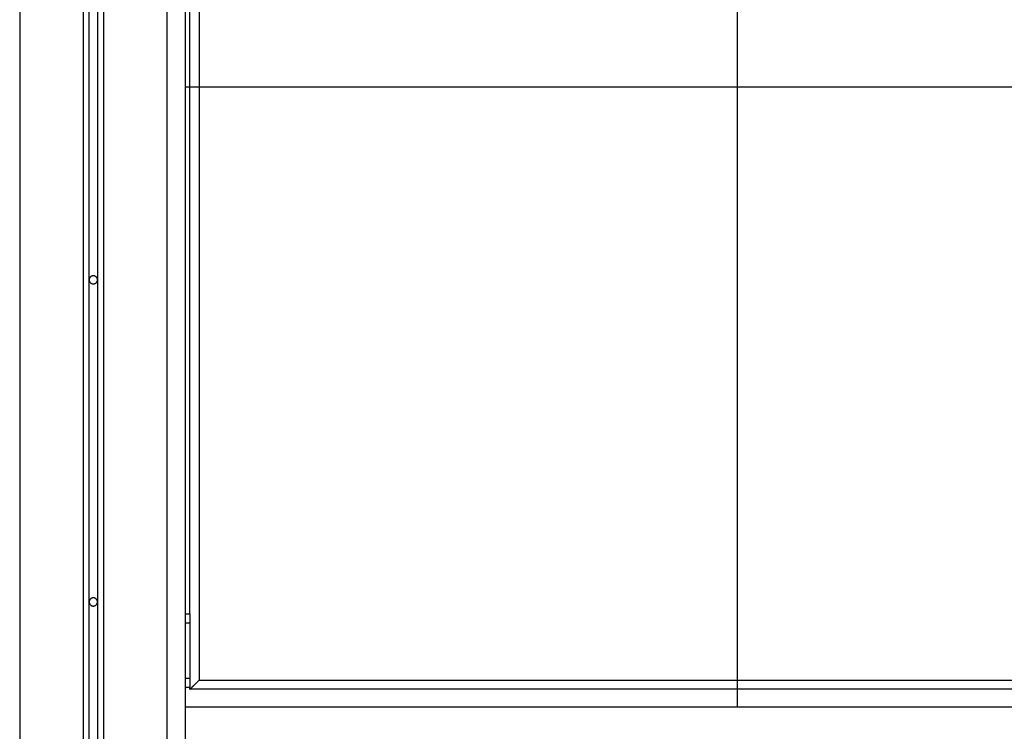
# Model space of a CAD drawing. Extents: x -50 to 50, y -58 to 58.
# Drawn here: x -27 to -22, y 36 to 40 of the extents above; entities that cross this region are included whole.
import ezdxf

# ---------------------------------------------------------------- set-up
doc = ezdxf.new("R2010")
doc.units = 0
doc.layers.get('0').update_dxf_attribs({"linetype": 'CONTINUOUS'})

msp = doc.modelspace()

# ---------------------------------------------------------------- linework, layer by layer
at = {"color": 0}
for points in [[(-26.8162, 43.96), (-26.8162, 22.7567)], [(-26.8162, 43.96), (-26.8162, 22.7567)], [(-26.8162, 43.96), (-26.8162, 22.7567)], [(-26.8162, 43.96), (-26.8162, 22.7567)], [(-26.8162, 43.96), (-26.8162, 22.7567)], [(-26.8162, 43.96), (-26.8162, 22.7567)], [(-26.8162, 43.96), (-26.8162, 22.7567)], [(-26.8162, 43.96), (-26.8162, 22.7567)], [(-26.8162, 43.96), (-26.8162, 22.7567)], [(-26.8162, 43.96), (-26.8162, 22.7567)], [(-26.8162, 43.96), (-26.8162, 22.7567)], [(-26.8162, 43.96), (-26.8162, 22.7567)], [(-26.8162, 43.96), (-26.8162, 22.7567)], [(-26.8162, 43.96), (-26.8162, 22.7567)], [(-26.8162, 43.96), (-26.8162, 22.7567)], [(-26.8162, 43.96), (-26.8162, 22.7567)], [(-26.8162, 43.96), (-26.8162, 22.7567)], [(-26.8162, 43.96), (-26.8162, 22.7567)], [(-26.8162, 43.96), (-26.8162, 22.7567)], [(-26.8162, 43.96), (-26.8162, 22.7567)], [(-26.8162, 43.96), (-26.8162, 22.7567)], [(-26.7862, 43.9913), (-26.7862, 22.77)], [(-26.7862, 43.9913), (-26.7862, 22.77)], [(-26.7862, 43.9913), (-26.7862, 22.77)], [(-26.7862, 43.9913), (-26.7862, 22.77)], [(-26.7862, 43.9913), (-26.7862, 22.77)], [(-26.7862, 43.9913), (-26.7862, 22.77)], [(-26.7862, 43.9913), (-26.7862, 22.77)], [(-26.7862, 43.9913), (-26.7862, 22.77)], [(-26.7862, 43.9913), (-26.7862, 22.77)], [(-26.7862, 43.9913), (-26.7862, 22.77)], [(-26.7862, 43.9913), (-26.7862, 22.77)], [(-26.7862, 43.9913), (-26.7862, 22.77)], [(-26.7862, 43.9913), (-26.7862, 22.77)], [(-26.7862, 43.9913), (-26.7862, 22.77)], [(-26.7862, 43.9913), (-26.7862, 22.77)], [(-26.7862, 43.9913), (-26.7862, 22.77)], [(-26.7862, 43.9913), (-26.7862, 22.77)], [(-26.7862, 43.9913), (-26.7862, 22.77)], [(-26.7862, 43.9913), (-26.7862, 22.77)], [(-26.7862, 43.9913), (-26.7862, 22.77)], [(-26.7862, 43.9913), (-26.7862, 22.77)], [(-26.7362, 22.77), (-26.7362, 43.9913)], [(-26.7362, 22.77), (-26.7362, 43.9913)], [(-26.7362, 22.77), (-26.7362, 43.9913)], [(-26.7362, 22.77), (-26.7362, 43.9913)], [(-26.7362, 22.77), (-26.7362, 43.9913)], [(-26.7362, 22.77), (-26.7362, 43.9913)], [(-26.7362, 22.77), (-26.7362, 43.9913)], [(-26.7362, 22.77), (-26.7362, 43.9913)], [(-26.7362, 22.77), (-26.7362, 43.9913)], [(-26.7362, 22.77), (-26.7362, 43.9913)], [(-26.7362, 22.77), (-26.7362, 43.9913)], [(-26.7362, 22.77), (-26.7362, 43.9913)], [(-26.7362, 22.77), (-26.7362, 43.9913)], [(-26.7362, 22.77), (-26.7362, 43.9913)], [(-26.7362, 22.77), (-26.7362, 43.9913)], [(-26.7362, 22.77), (-26.7362, 43.9913)], [(-26.7362, 22.77), (-26.7362, 43.9913)], [(-26.7362, 22.77), (-26.7362, 43.9913)], [(-26.7362, 22.77), (-26.7362, 43.9913)], [(-26.7362, 22.77), (-26.7362, 43.9913)], [(-26.7362, 22.77), (-26.7362, 43.9913)], [(-26.7062, 43.96), (-26.7062, 22.7567)], [(-26.7062, 43.96), (-26.7062, 22.7567)], [(-26.7062, 43.96), (-26.7062, 22.7567)], [(-26.7062, 43.96), (-26.7062, 22.7567)], [(-26.7062, 43.96), (-26.7062, 22.7567)], [(-26.7062, 43.96), (-26.7062, 22.7567)], [(-26.7062, 43.96), (-26.7062, 22.7567)], [(-26.7062, 43.96), (-26.7062, 22.7567)], [(-26.7062, 43.96), (-26.7062, 22.7567)], [(-26.7062, 43.96), (-26.7062, 22.7567)], [(-26.7062, 43.96), (-26.7062, 22.7567)], [(-26.7062, 43.96), (-26.7062, 22.7567)], [(-26.7062, 43.96), (-26.7062, 22.7567)], [(-26.7062, 43.96), (-26.7062, 22.7567)], [(-26.7062, 43.96), (-26.7062, 22.7567)], [(-26.7062, 43.96), (-26.7062, 22.7567)], [(-26.7062, 43.96), (-26.7062, 22.7567)], [(-26.7062, 43.96), (-26.7062, 22.7567)], [(-26.7062, 43.96), (-26.7062, 22.7567)], [(-26.7062, 43.96), (-26.7062, 22.7567)], [(-26.7062, 43.96), (-26.7062, 22.7567)], [(-27.1612, 43.756), (-27.1612, 22.2732)], [(-27.1612, 43.756), (-27.1612, 22.2732)], [(-27.1612, 43.756), (-27.1612, 22.2732)], [(-27.1612, 43.756), (-27.1612, 22.2732)], [(-27.1612, 43.756), (-27.1612, 22.2732)], [(-27.1612, 43.756), (-27.1612, 22.2732)], [(-27.1612, 43.756), (-27.1612, 22.2732)], [(-27.1612, 43.756), (-27.1612, 22.2732)], [(-27.1612, 43.756), (-27.1612, 22.2732)], [(-27.1612, 43.756), (-27.1612, 22.2732)], [(-27.1612, 43.756), (-27.1612, 22.2732)], [(-27.1612, 43.756), (-27.1612, 22.2732)], [(-27.1612, 43.756), (-27.1612, 22.2732)], [(-27.1612, 43.756), (-27.1612, 22.2732)], [(-27.1612, 43.756), (-27.1612, 22.2732)], [(-27.1612, 43.756), (-27.1612, 22.2732)], [(-27.1612, 43.756), (-27.1612, 22.2732)], [(-27.1612, 43.756), (-27.1612, 22.2732)], [(-27.1612, 43.756), (-27.1612, 22.2732)], [(-27.1612, 43.756), (-27.1612, 22.2732)], [(-27.1612, 43.756), (-27.1612, 22.2732)], [(-26.3612, 43.756), (-26.3612, 22.2732)], [(-26.3612, 43.756), (-26.3612, 22.2732)], [(-26.3612, 43.756), (-26.3612, 22.2732)], [(-26.3612, 43.756), (-26.3612, 22.2732)], [(-26.3612, 43.756), (-26.3612, 22.2732)], [(-26.3612, 43.756), (-26.3612, 22.2732)], [(-26.3612, 43.756), (-26.3612, 22.2732)], [(-26.3612, 43.756), (-26.3612, 22.2732)], [(-26.3612, 43.756), (-26.3612, 22.2732)], [(-26.3612, 43.756), (-26.3612, 22.2732)], [(-26.3612, 43.756), (-26.3612, 22.2732)], [(-26.3612, 43.756), (-26.3612, 22.2732)], [(-26.3612, 43.756), (-26.3612, 22.2732)], [(-26.3612, 43.756), (-26.3612, 22.2732)], [(-26.3612, 43.756), (-26.3612, 22.2732)], [(-26.3612, 43.756), (-26.3612, 22.2732)], [(-26.3612, 43.756), (-26.3612, 22.2732)], [(-26.3612, 43.756), (-26.3612, 22.2732)], [(-26.3612, 43.756), (-26.3612, 22.2732)], [(-26.3612, 43.756), (-26.3612, 22.2732)], [(-26.3612, 43.756), (-26.3612, 22.2732)], [(-26.2612, 43.756), (-26.2612, 36.5732)], [(-26.2612, 43.756), (-26.2612, 36.5732)], [(-26.2612, 43.756), (-26.2612, 36.5732)], [(-26.2612, 43.756), (-26.2612, 36.5732)], [(-26.2612, 43.756), (-26.2612, 36.5732)], [(-26.2612, 43.756), (-26.2612, 36.5732)], [(-26.2612, 43.756), (-26.2612, 36.5732)], [(-26.2612, 43.756), (-26.2612, 36.5732)], [(-26.2612, 43.756), (-26.2612, 36.5732)], [(-26.2612, 43.756), (-26.2612, 36.5732)], [(-26.2612, 43.756), (-26.2612, 36.5732)], [(-26.2612, 43.756), (-26.2612, 36.5732)], [(-26.2612, 43.756), (-26.2612, 36.5732)], [(-26.2612, 43.756), (-26.2612, 36.5732)], [(-26.2612, 43.756), (-26.2612, 36.5732)], [(-26.2612, 43.756), (-26.2612, 36.5732)], [(-26.2612, 43.756), (-26.2612, 36.5732)], [(-26.2612, 43.756), (-26.2612, 36.5732)], [(-26.2612, 43.756), (-26.2612, 36.5732)], [(-26.2612, 43.756), (-26.2612, 36.5732)], [(-26.2612, 43.756), (-26.2612, 36.5732)], [(-26.1862, 42.9547), (-26.1862, 36.7182)], [(-26.1862, 42.9547), (-26.1862, 36.7182)], [(-26.1862, 42.9547), (-26.1862, 36.7182)], [(-26.1862, 42.9547), (-26.1862, 36.7182)], [(-26.1862, 42.9547), (-26.1862, 36.7182)], [(-26.1862, 42.9547), (-26.1862, 36.7182)], [(-26.1862, 42.9547), (-26.1862, 36.7182)], [(-26.1862, 42.9547), (-26.1862, 36.7182)], [(-26.1862, 42.9547), (-26.1862, 36.7182)], [(-26.1862, 42.9547), (-26.1862, 36.7182)], [(-26.1862, 42.9547), (-26.1862, 36.7182)], [(-26.1862, 42.9547), (-26.1862, 36.7182)], [(-26.1862, 42.9547), (-26.1862, 36.7182)], [(-26.1862, 42.9547), (-26.1862, 36.7182)], [(-26.1862, 42.9547), (-26.1862, 36.7182)], [(-26.1862, 42.9547), (-26.1862, 36.7182)], [(-26.1862, 42.9547), (-26.1862, 36.7182)], [(-26.1862, 42.9547), (-26.1862, 36.7182)], [(-26.1862, 42.9547), (-26.1862, 36.7182)], [(-26.1862, 42.9547), (-26.1862, 36.7182)], [(-26.1862, 42.9547), (-26.1862, 36.7182)], [(-23.2612, 42.9547), (-23.2612, 36.5732)], [(-23.2612, 42.9547), (-23.2612, 36.5732)], [(-23.2612, 42.9547), (-23.2612, 36.5732)], [(-23.2612, 42.9547), (-23.2612, 36.5732)], [(-23.2612, 42.9547), (-23.2612, 36.5732)], [(-23.2612, 42.9547), (-23.2612, 36.5732)], [(-23.2612, 42.9547), (-23.2612, 36.5732)], [(-23.2612, 42.9547), (-23.2612, 36.5732)], [(-23.2612, 42.9547), (-23.2612, 36.5732)], [(-23.2612, 42.9547), (-23.2612, 36.5732)], [(-23.2612, 42.9547), (-23.2612, 36.5732)], [(-23.2612, 42.9547), (-23.2612, 36.5732)], [(-23.2612, 42.9547), (-23.2612, 36.5732)], [(-23.2612, 42.9547), (-23.2612, 36.5732)], [(-23.2612, 42.9547), (-23.2612, 36.5732)], [(-23.2612, 42.9547), (-23.2612, 36.5732)], [(-23.2612, 42.9547), (-23.2612, 36.5732)], [(-23.2612, 42.9547), (-23.2612, 36.5732)], [(-23.2612, 42.9547), (-23.2612, 36.5732)], [(-23.2612, 42.9547), (-23.2612, 36.5732)], [(-23.2612, 42.9547), (-23.2612, 36.5732)], [(-26.2362, 37.0782), (-26.2362, 42.6232)], [(-26.2362, 37.0782), (-26.2362, 42.6232)], [(-26.2362, 37.0782), (-26.2362, 42.6232)], [(-26.2362, 37.0782), (-26.2362, 42.6232)], [(-26.2362, 37.0782), (-26.2362, 42.6232)], [(-26.2362, 37.0782), (-26.2362, 42.6232)], [(-26.2362, 37.0782), (-26.2362, 42.6232)], [(-26.2362, 37.0782), (-26.2362, 42.6232)], [(-26.2362, 37.0782), (-26.2362, 42.6232)], [(-26.2362, 37.0782), (-26.2362, 42.6232)], [(-26.2362, 37.0782), (-26.2362, 42.6232)], [(-26.2362, 37.0782), (-26.2362, 42.6232)], [(-26.2362, 37.0782), (-26.2362, 42.6232)], [(-26.2362, 37.0782), (-26.2362, 42.6232)], [(-26.2362, 37.0782), (-26.2362, 42.6232)], [(-26.2362, 37.0782), (-26.2362, 42.6232)], [(-26.2362, 37.0782), (-26.2362, 42.6232)], [(-26.2362, 37.0782), (-26.2362, 42.6232)], [(-26.2362, 37.0782), (-26.2362, 42.6232)], [(-26.2362, 37.0782), (-26.2362, 42.6232)], [(-26.2362, 37.0782), (-26.2362, 42.6232)], [(-26.2612, 39.9417), (-26.2612, 39.9417)], [(-26.2612, 39.9417), (-17.2612, 39.9417)], [(-26.2612, 39.9417), (-17.2612, 39.9417)], [(-26.2612, 39.9417), (-17.2612, 39.9417)], [(-26.2612, 39.9417), (-17.2612, 39.9417)], [(-26.2612, 39.9417), (-17.2612, 39.9417)], [(-26.2612, 39.9417), (-17.2612, 39.9417)], [(-26.2612, 39.9417), (-17.2612, 39.9417)], [(-26.2612, 39.9417), (-17.2612, 39.9417)], [(-26.2612, 39.9417), (-17.2612, 39.9417)], [(-26.2612, 39.9417), (-17.2612, 39.9417)], [(-26.2612, 39.9417), (-17.2612, 39.9417)], [(-26.2612, 39.9417), (-17.2612, 39.9417)], [(-26.2612, 39.9417), (-17.2612, 39.9417)], [(-26.2612, 39.9417), (-17.2612, 39.9417)], [(-26.2612, 39.9417), (-17.2612, 39.9417)], [(-26.2612, 39.9417), (-17.2612, 39.9417)], [(-26.2612, 39.9417), (-17.2612, 39.9417)], [(-26.2612, 39.9417), (-17.2612, 39.9417)], [(-26.2612, 39.9417), (-17.2612, 39.9417)], [(-26.2612, 39.9417), (-17.2612, 39.9417)], [(-26.2612, 39.9417), (-17.2612, 39.9417)], [(-26.7387, 38.8932), (-26.7387, 38.8932), (-26.7387, 38.8953), (-26.7391, 38.8976), (-26.7396, 38.8997), (-26.7404, 38.9019), (-26.7412, 38.9037), (-26.7424, 38.9057), (-26.7437, 38.9073), (-26.7452, 38.909), (-26.7467, 38.9103), (-26.7484, 38.9117), (-26.7502, 38.9127), (-26.7523, 38.9138), (-26.7543, 38.9145), (-26.7565, 38.9151), (-26.7588, 38.9155), (-26.7612, 38.9157), (-26.7612, 38.9157), (-26.7633, 38.9155), (-26.7656, 38.9151), (-26.7677, 38.9145), (-26.7699, 38.9138), (-26.7717, 38.9127), (-26.7737, 38.9117), (-26.7753, 38.9103), (-26.777, 38.909), (-26.7783, 38.9073), (-26.7797, 38.9057), (-26.7807, 38.9037), (-26.7818, 38.9019), (-26.7825, 38.8997), (-26.7831, 38.8976), (-26.7835, 38.8953), (-26.7837, 38.8932), (-26.7837, 38.8932), (-26.7835, 38.8908), (-26.7831, 38.8885), (-26.7825, 38.8863), (-26.7818, 38.8843), (-26.7807, 38.8822), (-26.7797, 38.8804), (-26.7783, 38.8787), (-26.777, 38.8772), (-26.7753, 38.8757), (-26.7737, 38.8744), (-26.7717, 38.8732), (-26.7699, 38.8724), (-26.7677, 38.8716), (-26.7656, 38.8711), (-26.7633, 38.8707), (-26.7612, 38.8707), (-26.7612, 38.8707), (-26.7588, 38.8707), (-26.7565, 38.8711), (-26.7543, 38.8716), (-26.7523, 38.8724), (-26.7502, 38.8732), (-26.7484, 38.8744), (-26.7467, 38.8757), (-26.7452, 38.8772), (-26.7437, 38.8787), (-26.7424, 38.8804), (-26.7412, 38.8822), (-26.7404, 38.8843), (-26.7396, 38.8863), (-26.7391, 38.8885), (-26.7387, 38.8908), (-26.7387, 38.8932)], [(-26.7387, 37.1432), (-26.7387, 37.1432), (-26.7387, 37.1453), (-26.7391, 37.1476), (-26.7396, 37.1497), (-26.7404, 37.1519), (-26.7412, 37.1537), (-26.7424, 37.1557), (-26.7437, 37.1573), (-26.7452, 37.159), (-26.7467, 37.1603), (-26.7484, 37.1617), (-26.7502, 37.1627), (-26.7523, 37.1638), (-26.7543, 37.1645), (-26.7565, 37.1651), (-26.7588, 37.1655), (-26.7612, 37.1657), (-26.7612, 37.1657), (-26.7633, 37.1655), (-26.7656, 37.1651), (-26.7677, 37.1645), (-26.7699, 37.1638), (-26.7717, 37.1627), (-26.7737, 37.1617), (-26.7753, 37.1603), (-26.777, 37.159), (-26.7783, 37.1573), (-26.7797, 37.1557), (-26.7807, 37.1537), (-26.7818, 37.1519), (-26.7825, 37.1497), (-26.7831, 37.1476), (-26.7835, 37.1453), (-26.7837, 37.1432), (-26.7837, 37.1432), (-26.7835, 37.1408), (-26.7831, 37.1385), (-26.7825, 37.1363), (-26.7818, 37.1343), (-26.7807, 37.1322), (-26.7797, 37.1304), (-26.7783, 37.1287), (-26.777, 37.1272), (-26.7753, 37.1257), (-26.7737, 37.1244), (-26.7717, 37.1232), (-26.7699, 37.1224), (-26.7677, 37.1216), (-26.7656, 37.1211), (-26.7633, 37.1207), (-26.7612, 37.1207), (-26.7612, 37.1207), (-26.7588, 37.1207), (-26.7565, 37.1211), (-26.7543, 37.1216), (-26.7523, 37.1224), (-26.7502, 37.1232), (-26.7484, 37.1244), (-26.7467, 37.1257), (-26.7452, 37.1272), (-26.7437, 37.1287), (-26.7424, 37.1304), (-26.7412, 37.1322), (-26.7404, 37.1343), (-26.7396, 37.1363), (-26.7391, 37.1385), (-26.7387, 37.1408), (-26.7387, 37.1432)], [(-26.2612, 37.0782), (-26.2612, 37.0782)], [(-26.2612, 37.0782), (-26.2362, 37.0782)], [(-26.2612, 37.0782), (-26.2362, 37.0782)], [(-26.2612, 37.0782), (-26.2362, 37.0782)], [(-26.2612, 37.0782), (-26.2362, 37.0782)], [(-26.2612, 37.0782), (-26.2362, 37.0782)], [(-26.2612, 37.0782), (-26.2362, 37.0782)], [(-26.2612, 37.0782), (-26.2362, 37.0782)], [(-26.2612, 37.0782), (-26.2362, 37.0782)], [(-26.2612, 37.0782), (-26.2362, 37.0782)], [(-26.2612, 37.0782), (-26.2362, 37.0782)], [(-26.2612, 37.0782), (-26.2362, 37.0782)], [(-26.2612, 37.0782), (-26.2362, 37.0782)], [(-26.2612, 37.0782), (-26.2362, 37.0782)], [(-26.2612, 37.0782), (-26.2362, 37.0782)], [(-26.2612, 37.0782), (-26.2362, 37.0782)], [(-26.2612, 37.0782), (-26.2362, 37.0782)], [(-26.2612, 37.0782), (-26.2362, 37.0782)], [(-26.2612, 37.0782), (-26.2362, 37.0782)], [(-26.2612, 37.0782), (-26.2362, 37.0782)], [(-26.2612, 37.0782), (-26.2362, 37.0782)], [(-26.2612, 37.0782), (-26.2362, 37.0782)], [(-26.2362, 37.0782), (-26.2362, 37.0782)], [(-26.2362, 37.0782), (-26.2362, 37.0282)], [(-26.2362, 37.0782), (-26.2362, 37.0282)], [(-26.2362, 37.0782), (-26.2362, 37.0282)], [(-26.2362, 37.0782), (-26.2362, 37.0282)], [(-26.2362, 37.0782), (-26.2362, 37.0282)], [(-26.2362, 37.0782), (-26.2362, 37.0282)], [(-26.2362, 37.0782), (-26.2362, 37.0282)], [(-26.2362, 37.0782), (-26.2362, 37.0282)], [(-26.2362, 37.0782), (-26.2362, 37.0282)], [(-26.2362, 37.0782), (-26.2362, 37.0282)], [(-26.2362, 37.0782), (-26.2362, 37.0282)], [(-26.2362, 37.0782), (-26.2362, 37.0282)], [(-26.2362, 37.0782), (-26.2362, 37.0282)], [(-26.2362, 37.0782), (-26.2362, 37.0282)], [(-26.2362, 37.0782), (-26.2362, 37.0282)], [(-26.2362, 37.0782), (-26.2362, 37.0282)], [(-26.2362, 37.0782), (-26.2362, 37.0282)], [(-26.2362, 37.0782), (-26.2362, 37.0282)], [(-26.2362, 37.0782), (-26.2362, 37.0282)], [(-26.2362, 37.0782), (-26.2362, 37.0282)], [(-26.2362, 37.0782), (-26.2362, 37.0282)], [(-26.2362, 37.0782), (-26.2362, 37.0782)], [(-26.2362, 37.0782), (-26.2362, 37.0782)], [(-26.2612, 37.0282), (-26.2612, 37.0282)], [(-26.2362, 37.0282), (-26.2612, 37.0282)], [(-26.2362, 37.0282), (-26.2612, 37.0282)], [(-26.2362, 37.0282), (-26.2612, 37.0282)], [(-26.2362, 37.0282), (-26.2612, 37.0282)], [(-26.2362, 37.0282), (-26.2612, 37.0282)], [(-26.2362, 37.0282), (-26.2612, 37.0282)], [(-26.2362, 37.0282), (-26.2612, 37.0282)], [(-26.2362, 37.0282), (-26.2612, 37.0282)], [(-26.2362, 37.0282), (-26.2612, 37.0282)], [(-26.2362, 37.0282), (-26.2612, 37.0282)], [(-26.2362, 37.0282), (-26.2612, 37.0282)], [(-26.2362, 37.0282), (-26.2612, 37.0282)], [(-26.2362, 37.0282), (-26.2612, 37.0282)], [(-26.2362, 37.0282), (-26.2612, 37.0282)], [(-26.2362, 37.0282), (-26.2612, 37.0282)], [(-26.2362, 37.0282), (-26.2612, 37.0282)], [(-26.2362, 37.0282), (-26.2612, 37.0282)], [(-26.2362, 37.0282), (-26.2612, 37.0282)], [(-26.2362, 37.0282), (-26.2612, 37.0282)], [(-26.2362, 37.0282), (-26.2612, 37.0282)], [(-26.2362, 37.0282), (-26.2612, 37.0282)], [(-26.2362, 37.0282), (-26.2362, 37.0282)], [(-26.2362, 37.0282), (-26.2362, 37.0282)], [(-26.2362, 37.0282), (-26.2362, 36.7282)], [(-26.2362, 37.0282), (-26.2362, 36.7282)], [(-26.2362, 37.0282), (-26.2362, 36.7282)], [(-26.2362, 37.0282), (-26.2362, 36.7282)], [(-26.2362, 37.0282), (-26.2362, 36.7282)], [(-26.2362, 37.0282), (-26.2362, 36.7282)], [(-26.2362, 37.0282), (-26.2362, 36.7282)], [(-26.2362, 37.0282), (-26.2362, 36.7282)], [(-26.2362, 37.0282), (-26.2362, 36.7282)], [(-26.2362, 37.0282), (-26.2362, 36.7282)], [(-26.2362, 37.0282), (-26.2362, 36.7282)], [(-26.2362, 37.0282), (-26.2362, 36.7282)], [(-26.2362, 37.0282), (-26.2362, 36.7282)], [(-26.2362, 37.0282), (-26.2362, 36.7282)], [(-26.2362, 37.0282), (-26.2362, 36.7282)], [(-26.2362, 37.0282), (-26.2362, 36.7282)], [(-26.2362, 37.0282), (-26.2362, 36.7282)], [(-26.2362, 37.0282), (-26.2362, 36.7282)], [(-26.2362, 37.0282), (-26.2362, 36.7282)], [(-26.2362, 37.0282), (-26.2362, 36.7282)], [(-26.2362, 37.0282), (-26.2362, 36.7282)], [(-26.2362, 37.0282), (-26.2362, 37.0282)], [(-26.2612, 36.7282), (-26.2612, 36.7282)], [(-26.2612, 36.7282), (-26.2362, 36.7282)], [(-26.2612, 36.7282), (-26.2362, 36.7282)], [(-26.2612, 36.7282), (-26.2362, 36.7282)], [(-26.2612, 36.7282), (-26.2362, 36.7282)], [(-26.2612, 36.7282), (-26.2362, 36.7282)], [(-26.2612, 36.7282), (-26.2362, 36.7282)], [(-26.2612, 36.7282), (-26.2362, 36.7282)], [(-26.2612, 36.7282), (-26.2362, 36.7282)], [(-26.2612, 36.7282), (-26.2362, 36.7282)], [(-26.2612, 36.7282), (-26.2362, 36.7282)], [(-26.2612, 36.7282), (-26.2362, 36.7282)], [(-26.2612, 36.7282), (-26.2362, 36.7282)], [(-26.2612, 36.7282), (-26.2362, 36.7282)], [(-26.2612, 36.7282), (-26.2362, 36.7282)], [(-26.2612, 36.7282), (-26.2362, 36.7282)], [(-26.2612, 36.7282), (-26.2362, 36.7282)], [(-26.2612, 36.7282), (-26.2362, 36.7282)], [(-26.2612, 36.7282), (-26.2362, 36.7282)], [(-26.2612, 36.7282), (-26.2362, 36.7282)], [(-26.2612, 36.7282), (-26.2362, 36.7282)], [(-26.2612, 36.7282), (-26.2362, 36.7282)], [(-26.2362, 36.7282), (-26.2362, 36.7282)], [(-26.2362, 36.7282), (-26.2362, 36.7282)], [(-26.2362, 36.7282), (-26.2362, 36.6782)], [(-26.2362, 36.7282), (-26.2362, 36.6782)], [(-26.2362, 36.7282), (-26.2362, 36.6782)], [(-26.2362, 36.7282), (-26.2362, 36.6782)], [(-26.2362, 36.7282), (-26.2362, 36.6782)], [(-26.2362, 36.7282), (-26.2362, 36.6782)], [(-26.2362, 36.7282), (-26.2362, 36.6782)], [(-26.2362, 36.7282), (-26.2362, 36.6782)], [(-26.2362, 36.7282), (-26.2362, 36.6782)], [(-26.2362, 36.7282), (-26.2362, 36.6782)], [(-26.2362, 36.7282), (-26.2362, 36.6782)], [(-26.2362, 36.7282), (-26.2362, 36.6782)], [(-26.2362, 36.7282), (-26.2362, 36.6782)], [(-26.2362, 36.7282), (-26.2362, 36.6782)], [(-26.2362, 36.7282), (-26.2362, 36.6782)], [(-26.2362, 36.7282), (-26.2362, 36.6782)], [(-26.2362, 36.7282), (-26.2362, 36.6782)], [(-26.2362, 36.7282), (-26.2362, 36.6782)], [(-26.2362, 36.7282), (-26.2362, 36.6782)], [(-26.2362, 36.7282), (-26.2362, 36.6782)], [(-26.2362, 36.7282), (-26.2362, 36.6782)], [(-26.2362, 36.7282), (-26.2362, 36.7282)], [(-26.2362, 36.6682), (-26.2362, 36.6682), (-26.236, 36.6682), (-26.236, 36.6682), (-26.2359, 36.6682), (-26.2359, 36.6683), (-26.2356, 36.6683), (-26.2354, 36.6686), (-26.2351, 36.6689), (-26.235, 36.6692), (-26.2346, 36.6694), (-26.2343, 36.6697), (-26.234, 36.67), (-26.2337, 36.6704), (-26.2331, 36.6707), (-26.2328, 36.6712), (-26.2324, 36.6716), (-26.2321, 36.6722), (-26.2321, 36.6722), (-26.2315, 36.6725), (-26.231, 36.673), (-26.2304, 36.6733), (-26.2301, 36.6739), (-26.2295, 36.6742), (-26.229, 36.6748), (-26.2284, 36.6754), (-26.2281, 36.676), (-26.2275, 36.6765), (-26.2269, 36.6771), (-26.2263, 36.6777), (-26.2258, 36.6783), (-26.2252, 36.6789), (-26.2246, 36.6795), (-26.224, 36.6801), (-26.2234, 36.6808), (-26.2234, 36.6808), (-26.2228, 36.6811), (-26.2222, 36.6817), (-26.2216, 36.6823), (-26.2211, 36.6829), (-26.2205, 36.6833), (-26.2199, 36.6839), (-26.2193, 36.6845), (-26.2189, 36.6851), (-26.2183, 36.6857), (-26.2177, 36.6863), (-26.2171, 36.6869), (-26.2165, 36.6875), (-26.2159, 36.6881), (-26.2153, 36.6887), (-26.2147, 36.6893), (-26.2143, 36.69), (-26.2143, 36.69), (-26.2125, 36.6915), (-26.2109, 36.6933), (-26.2091, 36.6949), (-26.2076, 36.6967), (-26.2058, 36.6983), (-26.204, 36.7001), (-26.2022, 36.7019), (-26.2007, 36.7037), (-26.1988, 36.7055), (-26.197, 36.7073), (-26.1952, 36.7091), (-26.1934, 36.7109), (-26.1916, 36.7127), (-26.1898, 36.7145), (-26.188, 36.7163), (-26.1862, 36.7182)], [(-26.1862, 36.7182), (-26.1862, 36.7182)], [(-26.1862, 36.7182), (-26.1862, 36.7182)], [(-26.1862, 36.7182), (-17.3362, 36.7182)], [(-26.1862, 36.7182), (-17.3362, 36.7182)], [(-26.1862, 36.7182), (-17.3362, 36.7182)], [(-26.1862, 36.7182), (-17.3362, 36.7182)], [(-26.1862, 36.7182), (-17.3362, 36.7182)], [(-26.1862, 36.7182), (-17.3362, 36.7182)], [(-26.1862, 36.7182), (-17.3362, 36.7182)], [(-26.1862, 36.7182), (-17.3362, 36.7182)], [(-26.1862, 36.7182), (-17.3362, 36.7182)], [(-26.1862, 36.7182), (-17.3362, 36.7182)], [(-26.1862, 36.7182), (-17.3362, 36.7182)], [(-26.1862, 36.7182), (-17.3362, 36.7182)], [(-26.1862, 36.7182), (-17.3362, 36.7182)], [(-26.1862, 36.7182), (-17.3362, 36.7182)], [(-26.1862, 36.7182), (-17.3362, 36.7182)], [(-26.1862, 36.7182), (-17.3362, 36.7182)], [(-26.1862, 36.7182), (-17.3362, 36.7182)], [(-26.1862, 36.7182), (-17.3362, 36.7182)], [(-26.1862, 36.7182), (-17.3362, 36.7182)], [(-26.1862, 36.7182), (-17.3362, 36.7182)], [(-26.1862, 36.7182), (-17.3362, 36.7182)], [(-26.2612, 36.6782), (-26.2612, 36.6782)], [(-26.2362, 36.6782), (-26.2612, 36.6782)], [(-26.2362, 36.6782), (-26.2612, 36.6782)], [(-26.2362, 36.6782), (-26.2612, 36.6782)], [(-26.2362, 36.6782), (-26.2612, 36.6782)], [(-26.2362, 36.6782), (-26.2612, 36.6782)], [(-26.2362, 36.6782), (-26.2612, 36.6782)], [(-26.2362, 36.6782), (-26.2612, 36.6782)], [(-26.2362, 36.6782), (-26.2612, 36.6782)], [(-26.2362, 36.6782), (-26.2612, 36.6782)], [(-26.2362, 36.6782), (-26.2612, 36.6782)], [(-26.2362, 36.6782), (-26.2612, 36.6782)], [(-26.2362, 36.6782), (-26.2612, 36.6782)], [(-26.2362, 36.6782), (-26.2612, 36.6782)], [(-26.2362, 36.6782), (-26.2612, 36.6782)], [(-26.2362, 36.6782), (-26.2612, 36.6782)], [(-26.2362, 36.6782), (-26.2612, 36.6782)], [(-26.2362, 36.6782), (-26.2612, 36.6782)], [(-26.2362, 36.6782), (-26.2612, 36.6782)], [(-26.2362, 36.6782), (-26.2612, 36.6782)], [(-26.2362, 36.6782), (-26.2612, 36.6782)], [(-26.2362, 36.6782), (-26.2612, 36.6782)], [(-26.2362, 36.6782), (-26.2362, 36.6782)], [(-26.2362, 36.6782), (-26.2362, 36.6782)], [(-26.2362, 36.6782), (-26.2362, 36.6782)], [(-26.2362, 36.6682), (-26.2362, 36.6782)], [(-26.2362, 36.6682), (-26.2362, 36.6782)], [(-26.2362, 36.6682), (-26.2362, 36.6782)], [(-26.2362, 36.6682), (-26.2362, 36.6782)], [(-26.2362, 36.6682), (-26.2362, 36.6782)], [(-26.2362, 36.6682), (-26.2362, 36.6782)], [(-26.2362, 36.6682), (-26.2362, 36.6782)], [(-26.2362, 36.6682), (-26.2362, 36.6782)], [(-26.2362, 36.6682), (-26.2362, 36.6782)], [(-26.2362, 36.6682), (-26.2362, 36.6782)], [(-26.2362, 36.6682), (-26.2362, 36.6782)], [(-26.2362, 36.6682), (-26.2362, 36.6782)], [(-26.2362, 36.6682), (-26.2362, 36.6782)], [(-26.2362, 36.6682), (-26.2362, 36.6782)], [(-26.2362, 36.6682), (-26.2362, 36.6782)], [(-26.2362, 36.6682), (-26.2362, 36.6782)], [(-26.2362, 36.6682), (-26.2362, 36.6782)], [(-26.2362, 36.6682), (-26.2362, 36.6782)], [(-26.2362, 36.6682), (-26.2362, 36.6782)], [(-26.2362, 36.6682), (-26.2362, 36.6782)], [(-26.2362, 36.6682), (-26.2362, 36.6782)], [(-26.2362, 36.6682), (-26.2362, 36.6682)], [(-26.2362, 36.6682), (-26.2362, 36.6682)], [(-17.2862, 36.6682), (-26.2362, 36.6682)], [(-17.2862, 36.6682), (-26.2362, 36.6682)], [(-17.2862, 36.6682), (-26.2362, 36.6682)], [(-17.2862, 36.6682), (-26.2362, 36.6682)], [(-17.2862, 36.6682), (-26.2362, 36.6682)], [(-17.2862, 36.6682), (-26.2362, 36.6682)], [(-17.2862, 36.6682), (-26.2362, 36.6682)], [(-17.2862, 36.6682), (-26.2362, 36.6682)], [(-17.2862, 36.6682), (-26.2362, 36.6682)], [(-17.2862, 36.6682), (-26.2362, 36.6682)], [(-17.2862, 36.6682), (-26.2362, 36.6682)], [(-17.2862, 36.6682), (-26.2362, 36.6682)], [(-17.2862, 36.6682), (-26.2362, 36.6682)], [(-17.2862, 36.6682), (-26.2362, 36.6682)], [(-17.2862, 36.6682), (-26.2362, 36.6682)], [(-17.2862, 36.6682), (-26.2362, 36.6682)], [(-17.2862, 36.6682), (-26.2362, 36.6682)], [(-17.2862, 36.6682), (-26.2362, 36.6682)], [(-17.2862, 36.6682), (-26.2362, 36.6682)], [(-17.2862, 36.6682), (-26.2362, 36.6682)], [(-17.2862, 36.6682), (-26.2362, 36.6682)], [(-26.2612, 36.5732), (-26.2612, 36.5732)], [(-26.2612, 36.5732), (-26.2612, 36.5732)], [(-26.2612, 36.5732), (-17.2612, 36.5732)], [(-26.2612, 36.5732), (-17.2612, 36.5732)], [(-26.2612, 36.5732), (-17.2612, 36.5732)], [(-26.2612, 36.5732), (-17.2612, 36.5732)], [(-26.2612, 36.5732), (-17.2612, 36.5732)], [(-26.2612, 36.5732), (-17.2612, 36.5732)], [(-26.2612, 36.5732), (-17.2612, 36.5732)], [(-26.2612, 36.5732), (-17.2612, 36.5732)], [(-26.2612, 36.5732), (-17.2612, 36.5732)], [(-26.2612, 36.5732), (-17.2612, 36.5732)], [(-26.2612, 36.5732), (-17.2612, 36.5732)], [(-26.2612, 36.5732), (-17.2612, 36.5732)], [(-26.2612, 36.5732), (-17.2612, 36.5732)], [(-26.2612, 36.5732), (-17.2612, 36.5732)], [(-26.2612, 36.5732), (-17.2612, 36.5732)], [(-26.2612, 36.5732), (-17.2612, 36.5732)], [(-26.2612, 36.5732), (-17.2612, 36.5732)], [(-26.2612, 36.5732), (-17.2612, 36.5732)], [(-26.2612, 36.5732), (-17.2612, 36.5732)], [(-26.2612, 36.5732), (-17.2612, 36.5732)], [(-26.2612, 36.5732), (-17.2612, 36.5732)], [(-26.2612, 36.5732), (-26.2612, 36.5732)], [(-26.2612, 36.5732), (-26.2612, 36.1932)], [(-26.2612, 36.5732), (-26.2612, 36.1932)], [(-26.2612, 36.5732), (-26.2612, 36.1932)], [(-26.2612, 36.5732), (-26.2612, 36.1932)], [(-26.2612, 36.5732), (-26.2612, 36.1932)], [(-26.2612, 36.5732), (-26.2612, 36.1932)], [(-26.2612, 36.5732), (-26.2612, 36.1932)], [(-26.2612, 36.5732), (-26.2612, 36.1932)], [(-26.2612, 36.5732), (-26.2612, 36.1932)], [(-26.2612, 36.5732), (-26.2612, 36.1932)], [(-26.2612, 36.5732), (-26.2612, 36.1932)], [(-26.2612, 36.5732), (-26.2612, 36.1932)], [(-26.2612, 36.5732), (-26.2612, 36.1932)], [(-26.2612, 36.5732), (-26.2612, 36.1932)], [(-26.2612, 36.5732), (-26.2612, 36.1932)], [(-26.2612, 36.5732), (-26.2612, 36.1932)], [(-26.2612, 36.5732), (-26.2612, 36.1932)], [(-26.2612, 36.5732), (-26.2612, 36.1932)], [(-26.2612, 36.5732), (-26.2612, 36.1932)], [(-26.2612, 36.5732), (-26.2612, 36.1932)], [(-26.2612, 36.5732), (-26.2612, 36.1932)], [(-23.2612, 36.5732), (-23.2612, 36.5732)]]:
    msp.add_lwpolyline(points, dxfattribs=at)

doc.saveas('drawing.dxf')
